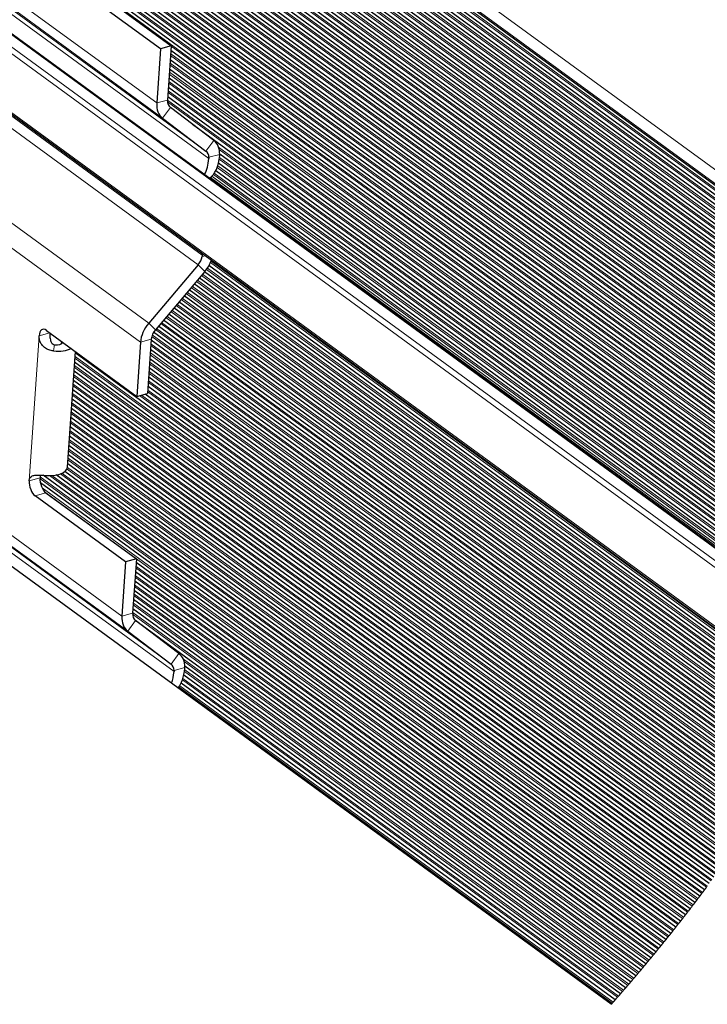
# Model space of a CAD drawing. Units: inches. Extents: x 0.4 to 33.6, y 0.4 to 21.6.
# Drawn here: x 30.8 to 31.7, y 8.9 to 10.3 of the extents above; entities that cross this region are included whole.
import ezdxf

# ---------------------------------------------------------------- set-up
doc = ezdxf.new("R2010")
doc.units = ezdxf.units.IN
doc.header["$MEASUREMENT"] = 0
for name, color, linetype, lineweight in [('Break Line (ANSI)', 7, 'Continuous', 25), ('Visible (ANSI)', 7, 'Continuous', 25), ('Visible Narrow (ANSI)', 7, 'Continuous', 18)]:
    doc.layers.add(name, color=color, linetype=linetype, lineweight=lineweight)

msp = doc.modelspace()

# ---------------------------------------------------------------- linework, layer by layer
at = {"layer": 'Break Line (ANSI)'}
for start, end in [(323.0451, 323.09102), (323.29531, 323.34122), (322.79488, 322.8408), (322.29437, 322.3403), (322.54463, 322.59056), (321.79374, 321.83968), (322.04407, 322.09001), (321.54337, 321.58932), (321.04248, 321.08845), (321.29295, 321.33891), (320.79197, 320.83794), (320.29075, 320.33675), (320.54139, 320.58738), (319.78926, 319.83528), (320.04004, 320.08605), (319.53839, 319.58444), (319.03642, 319.08249), (319.28745, 319.33351), (318.53407, 318.58018), (318.78529, 318.83139)]:
    msp.add_arc((29.78401, 10.53401), 2.39405, start, end, dxfattribs=at)
for points, knots in [([(31.69712, 9.09474), (31.69693, 9.09449), (31.69673, 9.09421), (31.69626, 9.0936), (31.696, 9.09325), (31.69552, 9.09261), (31.69531, 9.09233), (31.6949, 9.09179), (31.69472, 9.09155), (31.69447, 9.09123), (31.69442, 9.09116), (31.69442, 9.09116)], [0.0274712, 0.0274712, 0.0274712, 0.0274712, 0.032506851, 0.032506851, 0.039160419, 0.039160419, 0.045813988, 0.045813988, 0.055547944, 0.055547944, 0.0652819, 0.0652819, 0.0652819, 0.0652819]), ([(31.7007, 9.09951), (31.70061, 9.09939), (31.70049, 9.09923), (31.70019, 9.09882), (31.69997, 9.09853), (31.69958, 9.09802), (31.69944, 9.09783), (31.69916, 9.09746), (31.69901, 9.09726), (31.69872, 9.09687), (31.69858, 9.09668), (31.69838, 9.09642), (31.69833, 9.09635), (31.69827, 9.09627)], [0.011875353, 0.011875353, 0.011875353, 0.011875353, 0.017980483, 0.017980483, 0.025374847, 0.025374847, 0.029072028, 0.029072028, 0.03276921, 0.03276921, 0.036433831, 0.036433831, 0.037848092, 0.037848092, 0.037848092, 0.037848092]), ([(31.70339, 9.10311), (31.7032, 9.10285), (31.703, 9.10258), (31.70254, 9.10197), (31.70227, 9.10161), (31.70179, 9.10097), (31.70158, 9.10069), (31.70118, 9.10015), (31.701, 9.09991), (31.70076, 9.09959), (31.7007, 9.09951), (31.7007, 9.09951)], [0.027506534, 0.027506534, 0.027506534, 0.027506534, 0.032545791, 0.032545791, 0.039189002, 0.039189002, 0.045832213, 0.045832213, 0.055555933, 0.055555933, 0.065279653, 0.065279653, 0.065279653, 0.065279653]), ([(31.6881, 9.08283), (31.688, 9.0827), (31.68789, 9.08255), (31.68758, 9.08214), (31.68736, 9.08185), (31.68697, 9.08134), (31.68683, 9.08116), (31.68654, 9.08078), (31.68639, 9.08059), (31.6861, 9.08021), (31.68595, 9.08001), (31.68575, 9.07975), (31.6857, 9.07968), (31.68564, 9.07961)], [0.011892086, 0.011892086, 0.011892086, 0.011892086, 0.018017689, 0.018017689, 0.025435216, 0.025435216, 0.02914398, 0.02914398, 0.032852744, 0.032852744, 0.036507054, 0.036507054, 0.037924746, 0.037924746, 0.037924746, 0.037924746]), ([(31.69082, 9.0864), (31.69076, 9.08633), (31.69071, 9.08626), (31.69051, 9.086), (31.69037, 9.0858), (31.69007, 9.08542), (31.68992, 9.08522), (31.68964, 9.08485), (31.6895, 9.08467), (31.68911, 9.08415), (31.68889, 9.08386), (31.68852, 9.08337), (31.68836, 9.08316), (31.68815, 9.08289), (31.6881, 9.08283), (31.6881, 9.08283)], [0.027420079, 0.027420079, 0.027420079, 0.027420079, 0.028835878, 0.028835878, 0.032495495, 0.032495495, 0.036202847, 0.036202847, 0.039910199, 0.039910199, 0.047324902, 0.047324902, 0.056333365, 0.056333365, 0.065341828, 0.065341828, 0.065341828, 0.065341828]), ([(31.69442, 9.09116), (31.69433, 9.09103), (31.69421, 9.09087), (31.6939, 9.09047), (31.69368, 9.09018), (31.69329, 9.08967), (31.69315, 9.08948), (31.69287, 9.08911), (31.69272, 9.08891), (31.69243, 9.08853), (31.69228, 9.08833), (31.69209, 9.08807), (31.69203, 9.088), (31.69198, 9.08793)], [0.011883708, 0.011883708, 0.011883708, 0.011883708, 0.017999054, 0.017999054, 0.02540492, 0.02540492, 0.029107853, 0.029107853, 0.032810786, 0.032810786, 0.036470211, 0.036470211, 0.037886149, 0.037886149, 0.037886149, 0.037886149]), ([(31.6781, 9.0698), (31.6779, 9.06955), (31.6777, 9.06928), (31.67723, 9.06867), (31.67695, 9.06832), (31.67646, 9.06769), (31.67625, 9.06741), (31.67584, 9.06688), (31.67565, 9.06664), (31.67541, 9.06632), (31.67535, 9.06625), (31.67535, 9.06625)], [0.027366572, 0.027366572, 0.027366572, 0.027366572, 0.032392388, 0.032392388, 0.039078448, 0.039078448, 0.045764509, 0.045764509, 0.055528946, 0.055528946, 0.065293383, 0.065293383, 0.065293383, 0.065293383]), ([(31.68174, 9.07452), (31.68165, 9.0744), (31.68153, 9.07424), (31.68122, 9.07384), (31.681, 9.07355), (31.6806, 9.07304), (31.68046, 9.07286), (31.68018, 9.07249), (31.68003, 9.07229), (31.67973, 9.07191), (31.67958, 9.07172), (31.67938, 9.07146), (31.67933, 9.07139), (31.67927, 9.07132)], [0.011900488, 0.011900488, 0.011900488, 0.011900488, 0.018036387, 0.018036387, 0.025465736, 0.025465736, 0.029180411, 0.029180411, 0.032895086, 0.032895086, 0.036544361, 0.036544361, 0.037963883, 0.037963883, 0.037963883, 0.037963883]), ([(31.68448, 9.07809), (31.68428, 9.07783), (31.68408, 9.07756), (31.68361, 9.07695), (31.68334, 9.0766), (31.68285, 9.07597), (31.68264, 9.07569), (31.68223, 9.07516), (31.68204, 9.07491), (31.6818, 9.0746), (31.68174, 9.07452), (31.68174, 9.07452)], [0.02740122, 0.02740122, 0.02740122, 0.02740122, 0.032430149, 0.032430149, 0.039105142, 0.039105142, 0.045780135, 0.045780135, 0.05553445, 0.05553445, 0.065288764, 0.065288764, 0.065288764, 0.065288764]), ([(31.66892, 9.058), (31.66882, 9.05788), (31.6687, 9.05772), (31.66839, 9.05732), (31.66816, 9.05703), (31.66777, 9.05653), (31.66763, 9.05635), (31.66733, 9.05598), (31.66718, 9.05578), (31.66688, 9.0554), (31.66674, 9.05521), (31.66653, 9.05496), (31.66648, 9.05488), (31.66642, 9.05481)], [0.011917368, 0.011917368, 0.011917368, 0.011917368, 0.018073978, 0.018073978, 0.02552745, 0.02552745, 0.029254186, 0.029254186, 0.032980923, 0.032980923, 0.036620371, 0.036620371, 0.038043782, 0.038043782, 0.038043782, 0.038043782]), ([(31.67169, 9.06154), (31.67149, 9.06129), (31.67128, 9.06102), (31.67081, 9.06041), (31.67053, 9.06006), (31.67004, 9.05943), (31.66983, 9.05916), (31.66941, 9.05863), (31.66922, 9.05839), (31.66898, 9.05807), (31.66892, 9.058), (31.66892, 9.058)], [0.027332152, 0.027332152, 0.027332152, 0.027332152, 0.032355018, 0.032355018, 0.039052385, 0.039052385, 0.045749751, 0.045749751, 0.055524272, 0.055524272, 0.065298793, 0.065298793, 0.065298793, 0.065298793]), ([(31.67535, 9.06625), (31.67525, 9.06612), (31.67513, 9.06597), (31.67482, 9.06557), (31.6746, 9.06528), (31.6742, 9.06477), (31.67406, 9.06459), (31.67377, 9.06422), (31.67362, 9.06403), (31.67333, 9.06364), (31.67318, 9.06345), (31.67298, 9.06319), (31.67292, 9.06312), (31.67287, 9.06305)], [0.011908915, 0.011908915, 0.011908915, 0.011908915, 0.01805515, 0.01805515, 0.025496481, 0.025496481, 0.029217146, 0.029217146, 0.032937811, 0.032937811, 0.036582133, 0.036582133, 0.038003561, 0.038003561, 0.038003561, 0.038003561]), ([(31.65595, 9.04158), (31.65585, 9.04146), (31.65573, 9.04131), (31.65541, 9.04091), (31.65518, 9.04062), (31.65478, 9.04012), (31.65464, 9.03994), (31.65435, 9.03957), (31.65419, 9.03938), (31.65389, 9.03901), (31.65374, 9.03882), (31.65353, 9.03856), (31.65348, 9.03849), (31.65342, 9.03842)], [0.011934349, 0.011934349, 0.011934349, 0.011934349, 0.018111834, 0.018111834, 0.02559007, 0.02559007, 0.029329188, 0.029329188, 0.033068306, 0.033068306, 0.036698252, 0.036698252, 0.03812586, 0.03812586, 0.03812586, 0.03812586]), ([(31.65875, 9.0451), (31.65855, 9.04485), (31.65833, 9.04458), (31.65786, 9.04398), (31.65758, 9.04363), (31.65708, 9.043), (31.65686, 9.04273), (31.65645, 9.04221), (31.65626, 9.04197), (31.65601, 9.04165), (31.65595, 9.04158), (31.65595, 9.04158)], [0.027263993, 0.027263993, 0.027263993, 0.027263993, 0.032281458, 0.032281458, 0.039002151, 0.039002151, 0.045722843, 0.045722843, 0.055517419, 0.055517419, 0.065311996, 0.065311996, 0.065311996, 0.065311996]), ([(31.66245, 9.04978), (31.66235, 9.04965), (31.66223, 9.0495), (31.66192, 9.0491), (31.66169, 9.04882), (31.66129, 9.04831), (31.66115, 9.04813), (31.66086, 9.04776), (31.66071, 9.04757), (31.66041, 9.04719), (31.66026, 9.047), (31.66005, 9.04674), (31.66, 9.04667), (31.65994, 9.0466)], [0.011925845, 0.011925845, 0.011925845, 0.011925845, 0.018092872, 0.018092872, 0.025558646, 0.025558646, 0.029291534, 0.029291534, 0.033024421, 0.033024421, 0.036659077, 0.036659077, 0.038084548, 0.038084548, 0.038084548, 0.038084548]), ([(31.66523, 9.0533), (31.66504, 9.05305), (31.66483, 9.05279), (31.66435, 9.05218), (31.66407, 9.05183), (31.66358, 9.0512), (31.66336, 9.05093), (31.66295, 9.05041), (31.66276, 9.05017), (31.66251, 9.04985), (31.66245, 9.04978), (31.66245, 9.04978)], [0.027297959, 0.027297959, 0.027297959, 0.027297959, 0.032318042, 0.032318042, 0.039026952, 0.039026952, 0.045735862, 0.045735862, 0.055520429, 0.055520429, 0.065304997, 0.065304997, 0.065304997, 0.065304997]), ([(31.64566, 9.02877), (31.64546, 9.02852), (31.64524, 9.02825), (31.64476, 9.02765), (31.64448, 9.0273), (31.64397, 9.02669), (31.64376, 9.02642), (31.64334, 9.0259), (31.64314, 9.02566), (31.64289, 9.02535), (31.64283, 9.02527), (31.64283, 9.02527)], [0.027196886, 0.027196886, 0.027196886, 0.027196886, 0.032209469, 0.032209469, 0.038954446, 0.038954446, 0.045699423, 0.045699423, 0.055513903, 0.055513903, 0.065328382, 0.065328382, 0.065328382, 0.065328382]), ([(31.64941, 9.03341), (31.64931, 9.03329), (31.64919, 9.03314), (31.64887, 9.03274), (31.64864, 9.03246), (31.64824, 9.03196), (31.64809, 9.03178), (31.6478, 9.03141), (31.64764, 9.03122), (31.64734, 9.03085), (31.64719, 9.03066), (31.64698, 9.0304), (31.64692, 9.03033), (31.64687, 9.03026)], [0.011942878, 0.011942878, 0.011942878, 0.011942878, 0.018130863, 0.018130863, 0.025621722, 0.025621722, 0.029367152, 0.029367152, 0.033112581, 0.033112581, 0.036737897, 0.036737897, 0.03816772, 0.03816772, 0.03816772, 0.03816772]), ([(31.65222, 9.03692), (31.65202, 9.03667), (31.65181, 9.0364), (31.65132, 9.0358), (31.65104, 9.03545), (31.65055, 9.03483), (31.65033, 9.03456), (31.64991, 9.03404), (31.64972, 9.0338), (31.64946, 9.03349), (31.64941, 9.03341), (31.64941, 9.03341)], [0.027230399, 0.027230399, 0.027230399, 0.027230399, 0.032245267, 0.032245267, 0.038977982, 0.038977982, 0.045710696, 0.045710696, 0.055515243, 0.055515243, 0.06531979, 0.06531979, 0.06531979, 0.06531979]), ([(31.63621, 9.01716), (31.63609, 9.01701), (31.63593, 9.01681), (31.63556, 9.01637), (31.63534, 9.0161), (31.63484, 9.01548), (31.63455, 9.01514), (31.63406, 9.01454), (31.63385, 9.01428), (31.63364, 9.01403)], [0.01200467, 0.01200467, 0.01200467, 0.01200467, 0.019644624, 0.019644624, 0.026408147, 0.026408147, 0.033171669, 0.033171669, 0.038179982, 0.038179982, 0.038179982, 0.038179982]), ([(31.63906, 9.02064), (31.63886, 9.02039), (31.63864, 9.02013), (31.63815, 9.01953), (31.63787, 9.01918), (31.63736, 9.01857), (31.63714, 9.0183), (31.63672, 9.01778), (31.63653, 9.01754), (31.63627, 9.01723), (31.63621, 9.01716), (31.63621, 9.01716)], [0.0271636, 0.0271636, 0.0271636, 0.0271636, 0.032174065, 0.032174065, 0.038931545, 0.038931545, 0.045689025, 0.045689025, 0.055513399, 0.055513399, 0.065337774, 0.065337774, 0.065337774, 0.065337774]), ([(31.64283, 9.02527), (31.64273, 9.02515), (31.64261, 9.025), (31.64229, 9.02461), (31.64206, 9.02432), (31.64165, 9.02383), (31.64151, 9.02365), (31.64121, 9.02328), (31.64105, 9.02309), (31.64075, 9.02271), (31.6406, 9.02253), (31.64039, 9.02227), (31.64033, 9.0222), (31.64027, 9.02213)], [0.011951435, 0.011951435, 0.011951435, 0.011951435, 0.018149961, 0.018149961, 0.025653604, 0.025653604, 0.029405425, 0.029405425, 0.033157247, 0.033157247, 0.036778015, 0.036778015, 0.038210129, 0.038210129, 0.038210129, 0.038210129]), ([(31.62575, 9.00447), (31.62554, 9.00422), (31.62533, 9.00396), (31.62483, 9.00337), (31.62454, 9.00302), (31.62404, 9.00241), (31.62381, 9.00214), (31.62339, 9.00163), (31.62319, 9.0014), (31.62293, 9.00109), (31.62287, 9.00101), (31.62287, 9.00101)], [0.027097706, 0.027097706, 0.027097706, 0.027097706, 0.032104437, 0.032104437, 0.03888765, 0.03888765, 0.045670862, 0.045670862, 0.055514913, 0.055514913, 0.065358964, 0.065358964, 0.065358964, 0.065358964]), ([(31.62956, 9.00907), (31.62946, 9.00895), (31.62934, 9.0088), (31.62901, 9.00841), (31.62878, 9.00813), (31.62837, 9.00764), (31.62823, 9.00746), (31.62792, 9.00709), (31.62777, 9.0069), (31.62746, 9.00653), (31.6273, 9.00635), (31.62709, 9.00609), (31.62703, 9.00602), (31.62698, 9.00595)], [0.01196863, 0.01196863, 0.01196863, 0.01196863, 0.018188368, 0.018188368, 0.025718062, 0.025718062, 0.029482909, 0.029482909, 0.033247756, 0.033247756, 0.036859676, 0.036859676, 0.038296607, 0.038296607, 0.038296607, 0.038296607]), ([(31.63242, 9.01254), (31.63222, 9.01229), (31.632, 9.01203), (31.63151, 9.01144), (31.63123, 9.01109), (31.63072, 9.01048), (31.6305, 9.01021), (31.63007, 9.00969), (31.62988, 9.00946), (31.62962, 9.00915), (31.62956, 9.00907), (31.62956, 9.00907)], [0.02713054, 0.02713054, 0.02713054, 0.02713054, 0.032139054, 0.032139054, 0.038909279, 0.038909279, 0.045679504, 0.045679504, 0.055513735, 0.055513735, 0.065347967, 0.065347967, 0.065347967, 0.065347967]), ([(31.61615, 8.99298), (31.61604, 8.99286), (31.61592, 8.99271), (31.61559, 8.99232), (31.61536, 8.99204), (31.61494, 8.99155), (31.6148, 8.99138), (31.61449, 8.99101), (31.61433, 8.99083), (31.61402, 8.99046), (31.61386, 8.99027), (31.61365, 8.99002), (31.61359, 8.98995), (31.61353, 8.98988)], [0.011985936, 0.011985936, 0.011985936, 0.011985936, 0.01822706, 0.01822706, 0.025783454, 0.025783454, 0.029561651, 0.029561651, 0.033339848, 0.033339848, 0.036943249, 0.036943249, 0.038385309, 0.038385309, 0.038385309, 0.038385309]), ([(31.61904, 8.99643), (31.61883, 8.99618), (31.61861, 8.99592), (31.61812, 8.99533), (31.61783, 8.99498), (31.61732, 8.99437), (31.61709, 8.99411), (31.61666, 8.9936), (31.61647, 8.99336), (31.61621, 8.99305), (31.61615, 8.99298), (31.61615, 8.99298)], [0.027065099, 0.027065099, 0.027065099, 0.027065099, 0.032070216, 0.032070216, 0.038866659, 0.038866659, 0.045663101, 0.045663101, 0.055516933, 0.055516933, 0.065370766, 0.065370766, 0.065370766, 0.065370766]), ([(31.62287, 9.00101), (31.62277, 9.00089), (31.62265, 9.00074), (31.62232, 9.00035), (31.62209, 9.00007), (31.62168, 8.99958), (31.62153, 8.99941), (31.62123, 8.99904), (31.62107, 8.99885), (31.62076, 8.99848), (31.6206, 8.9983), (31.62039, 8.99804), (31.62033, 8.99797), (31.62027, 8.9979)], [0.011977269, 0.011977269, 0.011977269, 0.011977269, 0.018207677, 0.018207677, 0.02575064, 0.02575064, 0.029522122, 0.029522122, 0.033293603, 0.033293603, 0.036901222, 0.036901222, 0.038340679, 0.038340679, 0.038340679, 0.038340679]), ([(31.60258, 8.977), (31.60248, 8.97688), (31.60235, 8.97673), (31.60202, 8.97634), (31.60178, 8.97607), (31.60137, 8.97558), (31.60122, 8.97541), (31.60091, 8.97505), (31.60075, 8.97486), (31.60043, 8.97449), (31.60028, 8.97431), (31.60006, 8.97406), (31.6, 8.97399), (31.59994, 8.97392)], [0.012003359, 0.012003359, 0.012003359, 0.012003359, 0.018266045, 0.018266045, 0.025849791, 0.025849791, 0.029641663, 0.029641663, 0.033433536, 0.033433536, 0.037028753, 0.037028753, 0.038476257, 0.038476257, 0.038476257, 0.038476257]), ([(31.60551, 8.98042), (31.6053, 8.98017), (31.60508, 8.97991), (31.60457, 8.97933), (31.60428, 8.97898), (31.60376, 8.97838), (31.60354, 8.97811), (31.60311, 8.97761), (31.60291, 8.97738), (31.60264, 8.97707), (31.60258, 8.977), (31.60258, 8.977)], [0.027000563, 0.027000563, 0.027000563, 0.027000563, 0.03200296, 0.03200296, 0.038826597, 0.038826597, 0.045650234, 0.045650234, 0.055523516, 0.055523516, 0.065396798, 0.065396798, 0.065396798, 0.065396798]), ([(31.60938, 8.98498), (31.60926, 8.98483), (31.60909, 8.98463), (31.60872, 8.98419), (31.60849, 8.98393), (31.60798, 8.98332), (31.60769, 8.98298), (31.60719, 8.98239), (31.60696, 8.98213), (31.60675, 8.98188)], [0.01203872, 0.01203872, 0.01203872, 0.01203872, 0.019722735, 0.019722735, 0.02653914, 0.02653914, 0.033355546, 0.033355546, 0.03835756, 0.03835756, 0.03835756, 0.03835756]), ([(31.61229, 8.98841), (31.61223, 8.98834), (31.61217, 8.98827), (31.61196, 8.98802), (31.6118, 8.98783), (31.61149, 8.98746), (31.61133, 8.98728), (31.61102, 8.98691), (31.61088, 8.98674), (31.61046, 8.98625), (31.61023, 8.98597), (31.60983, 8.9855), (31.60966, 8.9853), (31.60943, 8.98504), (31.60938, 8.98498), (31.60938, 8.98498)], [0.027012396, 0.027012396, 0.027012396, 0.027012396, 0.028454677, 0.028454677, 0.032058426, 0.032058426, 0.035841603, 0.035841603, 0.03962478, 0.03962478, 0.047191134, 0.047191134, 0.056313966, 0.056313966, 0.065436798, 0.065436798, 0.065436798, 0.065436798]), ([(31.59183, 8.96452), (31.59161, 8.96428), (31.59139, 8.96402), (31.59088, 8.96343), (31.59059, 8.96309), (31.59006, 8.96249), (31.58983, 8.96223), (31.5894, 8.96173), (31.5892, 8.9615), (31.58893, 8.96119), (31.58887, 8.96112), (31.58887, 8.96112)], [0.026936935, 0.026936935, 0.026936935, 0.026936935, 0.031937294, 0.031937294, 0.038789109, 0.038789109, 0.045640924, 0.045640924, 0.055533504, 0.055533504, 0.065426084, 0.065426084, 0.065426084, 0.065426084]), ([(31.59574, 8.96905), (31.59562, 8.9689), (31.59545, 8.96871), (31.59507, 8.96827), (31.59485, 8.96801), (31.59432, 8.9674), (31.59403, 8.96706), (31.59352, 8.96648), (31.5933, 8.96622), (31.59309, 8.96598)], [0.012055906, 0.012055906, 0.012055906, 0.012055906, 0.019761333, 0.019761333, 0.026605649, 0.026605649, 0.033449966, 0.033449966, 0.038449851, 0.038449851, 0.038449851, 0.038449851]), ([(31.59868, 8.97246), (31.59847, 8.97221), (31.59825, 8.97195), (31.59775, 8.97137), (31.59745, 8.97103), (31.59693, 8.97042), (31.5967, 8.97016), (31.59627, 8.96966), (31.59607, 8.96942), (31.59581, 8.96912), (31.59574, 8.96905), (31.59574, 8.96905)], [0.026968636, 0.026968636, 0.026968636, 0.026968636, 0.031969928, 0.031969928, 0.038807531, 0.038807531, 0.045645133, 0.045645133, 0.055528083, 0.055528083, 0.065411033, 0.065411033, 0.065411033, 0.065411033]), ([(31.58196, 8.95323), (31.58185, 8.95311), (31.58172, 8.95296), (31.58139, 8.95258), (31.58115, 8.95231), (31.58072, 8.95182), (31.58057, 8.95165), (31.58026, 8.95129), (31.58009, 8.95111), (31.57977, 8.95075), (31.57961, 8.95057), (31.5794, 8.95032), (31.57933, 8.95025), (31.57927, 8.95018)], [0.012029717, 0.012029717, 0.012029717, 0.012029717, 0.018325091, 0.018325091, 0.025951095, 0.025951095, 0.029764097, 0.029764097, 0.033577099, 0.033577099, 0.037160671, 0.037160671, 0.038616936, 0.038616936, 0.038616936, 0.038616936]), ([(31.58493, 8.95661), (31.58472, 8.95637), (31.58449, 8.95611), (31.58398, 8.95553), (31.58368, 8.95519), (31.58316, 8.95459), (31.58293, 8.95433), (31.58249, 8.95383), (31.58229, 8.9536), (31.58202, 8.9533), (31.58196, 8.95323), (31.58196, 8.95323)], [0.026905461, 0.026905461, 0.026905461, 0.026905461, 0.031905059, 0.031905059, 0.038771335, 0.038771335, 0.045637611, 0.045637611, 0.055539783, 0.055539783, 0.065441956, 0.065441956, 0.065441956, 0.065441956]), ([(31.58887, 8.96112), (31.58876, 8.961), (31.58864, 8.96085), (31.5883, 8.96047), (31.58806, 8.9602), (31.58764, 8.95972), (31.58749, 8.95954), (31.58718, 8.95918), (31.58701, 8.959), (31.5867, 8.95863), (31.58654, 8.95845), (31.58632, 8.9582), (31.58626, 8.95813), (31.5862, 8.95806)], [0.0120209, 0.0120209, 0.0120209, 0.0120209, 0.018305332, 0.018305332, 0.025917085, 0.025917085, 0.029722961, 0.029722961, 0.033528838, 0.033528838, 0.037116206, 0.037116206, 0.038569471, 0.038569471, 0.038569471, 0.038569471]), ([(31.578, 8.94873), (31.57778, 8.94849), (31.57755, 8.94823), (31.57713, 8.94775), (31.57692, 8.94752), (31.57672, 8.94729)], [0.0268742155, 0.0268742155, 0.0268742155, 0.0268742155, 0.0318732235, 0.0318732235, 0.0366886821, 0.0366886821, 0.0366886821, 0.0366886821])]:
    msp.add_open_spline(points, degree=3, knots=knots, dxfattribs=at)
at = {"layer": 'Visible (ANSI)'}
for p, q in [((29.81716, 11.42331), (32.05838, 9.78652)), ((29.86231, 10.90867), (31.90243, 9.41875)), ((29.83493, 10.82122), (31.86026, 9.34209)), ((31.01396, 10.52384), (32.05156, 9.76607)), ((31.02037, 10.5321), (32.05505, 9.77646)), ((31.01107, 10.513), (32.04802, 9.75571)), ((30.91003, 10.49618), (32.02209, 9.68402)), ((31.01023, 10.50067), (32.04444, 9.74537)), ((30.90919, 10.48385), (32.01822, 9.67391)), ((31.00939, 10.48834), (32.04082, 9.73507)), ((30.90835, 10.47151), (32.01431, 9.66382)), ((31.00856, 10.476), (32.03716, 9.7248)), ((30.90751, 10.45918), (32.01036, 9.65376)), ((31.00772, 10.46367), (32.03345, 9.71456)), ((30.90667, 10.44685), (32.00637, 9.64373)), ((31.00688, 10.45134), (32.02971, 9.70435)), ((30.90584, 10.43452), (32.00234, 9.63373)), ((31.00215, 10.44185), (32.02592, 9.69417)), ((30.905, 10.42218), (31.99827, 9.62376)), ((30.90416, 10.40985), (31.99415, 9.61382)), ((30.90332, 10.39752), (31.99, 9.6039)), ((30.90248, 10.38518), (31.98581, 9.59402)), ((30.90165, 10.37285), (31.98158, 9.58417)), ((30.90081, 10.36052), (31.9773, 9.57434)), ((30.89553, 10.33848), (31.96864, 9.55478)), ((30.89997, 10.34819), (31.97299, 9.56455)), ((30.866, 10.33416), (31.95982, 9.53533)), ((30.88364, 10.33422), (31.96425, 9.54504)), ((30.86397, 10.3227), (31.95535, 9.52565)), ((30.97701, 10.21882), (30.85674, 10.30665)), ((30.87108, 10.31059), (30.99135, 10.22276)), ((30.99135, 10.22276), (30.97701, 10.21882)), ((30.99135, 10.22276), (30.98645, 10.15068)), ((30.97701, 10.21882), (30.97211, 10.14674)), ((30.99096, 10.21701), (31.95084, 9.516)), ((30.99012, 10.20468), (31.94629, 9.50638)), ((30.98928, 10.19235), (31.94171, 9.49678)), ((30.98844, 10.18001), (31.93708, 9.48721)), ((30.98677, 10.15535), (31.92771, 9.46816)), ((30.98761, 10.16768), (31.93242, 9.47767)), ((31.04803, 10.0969), (30.99035, 10.14058)), ((30.9799, 10.12654), (31.03758, 10.08286)), ((31.01965, 10.11839), (31.92297, 9.45868)), ((31.0559, 10.07897), (31.91819, 9.44923)), ((31.0543, 10.06719), (31.91338, 9.4398)), ((31.57672, 8.94729), (30.05335, 10.05983)), ((31.05069, 10.05689), (31.90852, 9.4304)), ((31.02729, 9.93138), (30.96137, 9.85373)), ((31.03619, 9.92265), (30.97026, 9.84501)), ((31.85109, 9.32625), (31.03552, 9.92187)), ((31.85637, 9.33534), (31.04158, 9.93039)), ((31.84577, 9.31719), (31.02874, 9.91388)), ((31.83502, 9.29915), (31.01517, 9.8979)), ((31.84041, 9.30816), (31.02195, 9.90589)), ((31.82411, 9.28123), (31.0016, 9.88192)), ((31.82958, 9.29018), (31.00839, 9.88991)), ((31.81861, 9.2723), (30.99482, 9.87393)), ((31.80748, 9.25454), (30.98125, 9.85795)), ((31.81306, 9.26341), (30.98803, 9.86594)), ((30.82532, 9.84417), (30.94558, 9.75633)), ((31.79621, 9.23688), (30.96794, 9.84177)), ((31.80187, 9.2457), (30.97447, 9.84996)), ((30.95048, 9.8284), (30.94558, 9.75633)), ((30.96482, 9.83234), (30.95992, 9.76028)), ((31.79052, 9.22809), (30.96474, 9.83117)), ((30.85335, 9.66202), (30.86381, 9.81605)), ((31.74964, 9.16733), (30.8637, 9.81435)), ((31.78479, 9.21933), (30.9639, 9.81884)), ((31.74365, 9.15876), (30.86286, 9.80201)), ((31.77902, 9.2106), (30.96306, 9.8065)), ((31.73762, 9.15022), (30.86202, 9.78968)), ((31.77322, 9.20189), (30.96223, 9.79417)), ((31.73156, 9.1417), (30.86118, 9.77735)), ((31.76738, 9.19321), (30.96139, 9.78184)), ((31.72546, 9.13321), (30.86034, 9.76502)), ((31.7615, 9.18456), (30.96055, 9.7695)), ((31.71933, 9.12474), (30.85951, 9.75268)), ((30.94558, 9.75633), (30.95992, 9.76028)), ((31.75559, 9.17593), (30.95668, 9.75938)), ((31.71316, 9.11631), (30.85867, 9.74035)), ((31.70695, 9.1079), (30.85783, 9.72802)), ((31.7007, 9.09951), (30.85699, 9.71568)), ((31.69442, 9.09116), (30.85615, 9.70335)), ((31.6881, 9.08283), (30.85532, 9.69102)), ((31.68174, 9.07452), (30.85448, 9.67869)), ((31.67535, 9.06625), (30.85364, 9.66635)), ((31.65595, 9.04158), (30.82101, 9.65135)), ((31.66245, 9.04978), (30.83827, 9.65169)), ((31.66892, 9.058), (30.84977, 9.65623)), ((31.64941, 9.03341), (30.81732, 9.64109)), ((30.93062, 9.5361), (30.81035, 9.62394)), ((30.82469, 9.62788), (30.94496, 9.54005)), ((30.94496, 9.54005), (30.93062, 9.5361)), ((30.94496, 9.54005), (30.94006, 9.46797)), ((30.93062, 9.5361), (30.92572, 9.46403)), ((31.64283, 9.02527), (30.94463, 9.53518)), ((31.63621, 9.01716), (30.94379, 9.52285)), ((31.62956, 9.00907), (30.94295, 9.51051)), ((31.62287, 9.00101), (30.94211, 9.49818)), ((31.61615, 8.99298), (30.94128, 9.48585)), ((31.60938, 8.98498), (30.94044, 9.47351)), ((31.60258, 8.977), (30.94303, 9.45868)), ((31.00164, 9.41418), (30.94396, 9.45787)), ((30.93351, 9.44382), (30.99119, 9.40014)), ((31.59574, 8.96905), (31.00949, 9.39719)), ((31.58887, 8.96112), (31.00809, 9.38527)), ((31.58196, 8.95323), (31.00463, 9.37486))]:
    msp.add_line(p, q, dxfattribs=at)
for centre, major_axis, ratio, start_param, end_param in [((31.00079, 10.15462), (-0.02064, -0.02826), 0.7084165, 5.4400888, 6.2708655), ((31.00079, 10.15462), (-0.01032, -0.01413), 0.7084165, 5.4400888, 6.2708655), ((31.02714, 10.06881), (0.02064, 0.02826), 0.7084165, 5.4954553, 6.2708655), ((31.02714, 10.06881), (0.01032, 0.01413), 0.7084165, 5.5509925, 6.2708655), ((31.02031, 10.10442), (0.01656, -0.06027), 0.5270213, 0.1857041, 0.954556), ((31.00597, 10.10048), (0.01656, -0.06027), 0.5270213, 0.498717, 0.954556), ((30.997, 9.96836), (0.01656, -0.06027), 0.5270213, 1.0165448, 1.0581636), ((31.01839, 9.94011), (-0.01032, -0.01413), 0.7084165, 1.4677194, 2.1875924), ((31.01839, 9.94011), (0.02064, 0.02826), 0.7084165, 4.6093121, 5.1108421), ((30.97916, 9.83628), (-0.02064, -0.02826), 0.7084165, 4.6093121, 5.4400888), ((30.82439, 9.83051), (-0.00411, 0.01495), 0.5270213, 5.6979394, 7.2687357), ((30.97916, 9.83628), (-0.01032, -0.01413), 0.7084165, 4.6093121, 5.4400888), ((30.83716, 9.8295), (0.00998, -0.00068), 0.469462, 4.6569121, 6.1704437), ((30.83716, 9.8295), (-0.02744, 0.00186), 0.469462, 1.5153194, 2.4791157), ((30.82591, 9.66389), (0.02744, -0.00186), 0.469462, 4.6569121, 6.2831853), ((30.81128, 9.63759), (-0.00411, 0.01495), 0.5270213, 0.9855504, 2.5563467), ((30.82562, 9.64153), (0.00411, -0.01495), 0.5270213, 4.127143, 5.6979394), ((30.9544, 9.47191), (-0.02064, -0.02826), 0.7084165, 5.4400888, 6.2708655), ((30.9544, 9.47191), (-0.01032, -0.01413), 0.7084165, 5.4400888, 6.2708655), ((30.98075, 9.3861), (0.02064, 0.02826), 0.7084165, 5.4954553, 6.2708655), ((30.98075, 9.3861), (0.01032, 0.01413), 0.7084165, 5.5509925, 6.2708655), ((30.95958, 9.41776), (0.01656, -0.06027), 0.5270213, 0.6364706, 0.954556), ((30.97392, 9.4217), (0.01656, -0.06027), 0.5270213, 0.3526912, 0.954556)]:
    msp.add_ellipse(centre, major_axis=major_axis, ratio=ratio, start_param=start_param, end_param=end_param, dxfattribs=at)
for points in [[(31.0558, 10.07671), (31.05585, 10.07727), (31.05588, 10.07783), (31.05589, 10.07839)], [(31.04151, 10.07444), (31.04153, 10.07388), (31.04151, 10.07332), (31.04146, 10.07277)], [(31.03272, 9.94406), (31.03269, 9.94349), (31.03263, 9.94291), (31.03253, 9.94232)], [(30.81723, 9.65158), (30.81701, 9.65043), (30.81687, 9.64921), (30.81679, 9.64798)], [(31.00941, 9.39399), (31.00946, 9.39455), (31.00949, 9.39511), (31.0095, 9.39568)], [(30.99512, 9.39172), (30.99514, 9.39117), (30.99512, 9.39061), (30.99507, 9.39005)]]:
    msp.add_open_spline(points, degree=3, dxfattribs=at)
for points, knots in [([(30.82989, 9.84083), (30.82984, 9.84012), (30.82982, 9.83939), (30.82981, 9.83801), (30.82982, 9.83736), (30.82988, 9.83607), (30.82993, 9.83543), (30.83012, 9.83369), (30.8303, 9.8326), (30.83094, 9.83014), (30.83146, 9.82875), (30.83276, 9.82682), (30.83337, 9.82615), (30.83444, 9.82544), (30.8348, 9.82525), (30.83553, 9.82498), (30.83591, 9.8249), (30.83629, 9.82486)], [0.000450458, 0.000450458, 0.000450458, 0.000450458, 0.012624536, 0.012624536, 0.023056294, 0.023056294, 0.033271685, 0.033271685, 0.050270665, 0.050270665, 0.07220648, 0.07220648, 0.085834343, 0.085834343, 0.092010125, 0.092010125, 0.097926292, 0.097926292, 0.097926292, 0.097926292]), ([(30.83477, 9.81674), (30.83262, 9.81695), (30.83051, 9.81743), (30.82651, 9.81895), (30.82464, 9.81998), (30.82098, 9.82283), (30.81932, 9.82472), (30.81728, 9.82825), (30.81666, 9.82969), (30.81598, 9.83209), (30.81579, 9.83298), (30.81552, 9.83496), (30.81549, 9.836), (30.81555, 9.83696)], [0, 0, 0, 0, 0.03292345, 0.03292345, 0.06608256, 0.06608256, 0.10568743, 0.10568743, 0.13000814, 0.13000814, 0.14437798, 0.14437798, 0.16188994, 0.16188994, 0.16188994, 0.16188994]), ([(30.80245, 9.64404), (30.8025, 9.64478), (30.80261, 9.64548), (30.80293, 9.64667), (30.80312, 9.64718), (30.80359, 9.64811), (30.80388, 9.64854), (30.80484, 9.64963), (30.80562, 9.65015), (30.80785, 9.65112), (30.80944, 9.65141), (30.81303, 9.65168), (30.815, 9.65167), (30.81916, 9.6515), (30.82133, 9.65134), (30.82351, 9.65113)], [0, 0, 0, 0, 0.01275482, 0.01275482, 0.02373249, 0.02373249, 0.03534735, 0.03534735, 0.0575887, 0.0575887, 0.09052592, 0.09052592, 0.12304729, 0.12304729, 0.15531661, 0.15531661, 0.15531661, 0.15531661])]:
    msp.add_open_spline(points, degree=3, knots=knots, dxfattribs=at)
at = {"layer": 'Visible Narrow (ANSI)'}
for p, q in [((29.81816, 11.44314), (32.06378, 9.80314)), ((32.05893, 9.78819), (29.81697, 11.42552)), ((29.83244, 10.97905), (30.97211, 10.14674)), ((31.89553, 9.40575), (29.80863, 10.92983)), ((29.82502, 10.93434), (31.90183, 9.41762)), ((29.83983, 10.89831), (31.89216, 9.39947)), ((31.8611, 9.34355), (29.83474, 10.82343)), ((30.95048, 9.8284), (29.85486, 10.62854)), ((31.02329, 10.53553), (32.05654, 9.78093)), ((32.05717, 9.78285), (31.02453, 10.537)), ((30.9799, 10.12654), (30.43252, 10.5263)), ((31.0165, 10.52754), (32.05306, 9.77053)), ((32.0537, 9.77244), (31.01775, 10.52901)), ((31.01168, 10.51811), (32.04954, 9.76015)), ((32.05019, 9.76205), (31.01226, 10.52007)), ((32.04305, 9.74138), (31.00991, 10.49589)), ((31.01059, 10.50596), (32.04598, 9.74981)), ((32.04664, 9.7517), (31.01075, 10.50823)), ((30.90955, 10.48914), (32.01989, 9.67825)), ((32.0206, 9.6801), (30.9097, 10.49141)), ((32.03941, 9.73109), (31.00907, 10.48356)), ((31.00975, 10.49363), (32.04238, 9.73949)), ((30.49467, 10.47935), (31.03758, 10.08286)), ((30.90871, 10.47681), (32.016, 9.66815)), ((32.01672, 9.67), (30.90886, 10.47907)), ((32.03573, 9.72084), (31.00823, 10.47123)), ((31.00892, 10.4813), (32.03874, 9.72921)), ((31.04146, 10.07277), (30.49941, 10.46864)), ((30.90787, 10.46448), (32.01207, 9.65807)), ((32.01279, 9.65992), (30.90803, 10.46674)), ((31.00724, 10.45663), (32.03132, 9.70873)), ((32.03201, 9.71061), (31.00739, 10.4589)), ((31.00808, 10.46897), (32.03505, 9.71896)), ((30.90703, 10.45215), (32.00809, 9.64803)), ((32.00882, 9.64987), (30.90719, 10.45441)), ((31.0064, 10.4443), (32.02755, 9.69854)), ((32.02825, 9.70041), (31.00656, 10.44656)), ((30.9062, 10.43981), (32.00408, 9.63802)), ((32.00482, 9.63985), (30.90635, 10.44208)), ((30.9948, 10.43983), (32.02374, 9.68838)), ((32.02445, 9.69024), (30.99717, 10.44048)), ((31.99668, 9.61991), (30.90467, 10.41741)), ((30.90536, 10.42748), (32.00002, 9.62803)), ((32.00077, 9.62986), (30.90551, 10.42974)), ((31.99255, 9.60998), (30.90384, 10.40508)), ((30.90452, 10.41515), (31.99593, 9.61808)), ((31.98838, 9.60007), (30.903, 10.39274)), ((30.90368, 10.40281), (31.99179, 9.60816)), ((30.90201, 10.37815), (31.9834, 9.58839)), ((31.98417, 9.5902), (30.90216, 10.38041)), ((30.90284, 10.39048), (31.98761, 9.59826)), ((30.90117, 10.36581), (31.97914, 9.57856)), ((31.97993, 9.58036), (30.90132, 10.36808)), ((30.90033, 10.35348), (31.97485, 9.56875)), ((31.97564, 9.57055), (30.90048, 10.35575)), ((30.49066, 10.33993), (31.03272, 9.94406)), ((30.89873, 10.34171), (31.97051, 9.55897)), ((31.97131, 9.56076), (30.89952, 10.3435)), ((31.02729, 9.93138), (30.48438, 10.32787)), ((30.86313, 10.32887), (31.95727, 9.52981)), ((31.95809, 9.53158), (30.86321, 10.33118)), ((30.87438, 10.3336), (31.96172, 9.5395)), ((31.96254, 9.54128), (30.87759, 10.33363)), ((30.88939, 10.33558), (31.96614, 9.54922)), ((31.96694, 9.55101), (30.89156, 10.33637)), ((31.95361, 9.52191), (30.86681, 10.31561)), ((30.41398, 10.25349), (30.96137, 9.85373)), ((30.99132, 10.22231), (31.95278, 9.52014)), ((30.99048, 10.20998), (31.94825, 9.5105)), ((31.94908, 9.51227), (30.99063, 10.21224)), ((30.98964, 10.19764), (31.94368, 9.5009)), ((31.94452, 9.50266), (30.9898, 10.19991)), ((30.9888, 10.18531), (31.93907, 9.49132)), ((31.93992, 9.49307), (30.98896, 10.18757)), ((30.98797, 10.17298), (31.93442, 9.48177)), ((31.93528, 9.48352), (30.98812, 10.17524)), ((30.98713, 10.16064), (31.92974, 9.47224)), ((31.9306, 9.47399), (30.98728, 10.16291)), ((30.97211, 10.14674), (30.98645, 10.15068)), ((31.92588, 9.46449), (30.98644, 10.15057)), ((30.98648, 10.14817), (31.92501, 9.46275)), ((30.99035, 10.14058), (30.9799, 10.12654)), ((30.03728, 10.11286), (30.92572, 9.46403)), ((31.03758, 10.08286), (31.04803, 10.0969)), ((31.05589, 10.07839), (31.04151, 10.07444)), ((31.92113, 9.45502), (31.0544, 10.088)), ((31.05527, 10.08499), (31.92025, 9.45328)), ((31.05524, 10.07206), (31.91545, 9.44384)), ((31.91633, 9.44557), (31.05554, 10.07422)), ((31.04755, 10.05179), (31.90573, 9.42505)), ((31.90663, 9.42677), (31.04866, 10.05336)), ((31.0525, 10.06112), (31.91061, 9.43443)), ((31.9115, 9.43616), (31.05315, 10.06302)), ((31.90312, 9.42007), (31.04368, 10.04773)), ((31.90418, 9.42208), (31.04537, 10.04927)), ((31.03253, 9.94232), (31.03679, 9.94349)), ((31.85863, 9.33925), (31.04361, 9.93446)), ((31.85959, 9.34092), (31.04437, 9.93629)), ((31.03619, 9.92265), (31.02729, 9.93138)), ((31.85336, 9.33015), (31.03834, 9.92537)), ((31.85433, 9.33182), (31.03944, 9.92694)), ((31.84272, 9.31204), (31.02487, 9.90932)), ((31.8437, 9.31369), (31.02611, 9.91079)), ((31.84806, 9.32108), (31.03165, 9.91731)), ((31.84903, 9.32274), (31.0329, 9.91878)), ((31.83192, 9.29403), (31.0113, 9.89334)), ((31.83292, 9.29568), (31.01254, 9.8948)), ((31.83734, 9.30302), (31.01808, 9.90133)), ((31.83833, 9.30467), (31.01933, 9.9028)), ((31.82647, 9.28507), (31.00452, 9.88535)), ((31.82747, 9.28671), (31.00576, 9.88681)), ((31.81545, 9.26722), (30.99095, 9.86937)), ((31.81647, 9.26886), (30.99219, 9.87083)), ((31.82098, 9.27613), (30.99773, 9.87736)), ((31.82199, 9.27777), (30.99898, 9.87882)), ((30.96137, 9.85373), (30.97026, 9.84501)), ((31.80531, 9.25111), (30.97862, 9.85485)), ((31.80988, 9.25834), (30.98416, 9.86138)), ((31.81091, 9.25997), (30.98541, 9.86284)), ((30.93351, 9.44382), (30.38613, 9.84359)), ((30.82981, 9.84088), (30.81555, 9.83696)), ((31.79864, 9.24066), (30.9706, 9.8454)), ((31.79968, 9.24228), (30.97184, 9.84686)), ((31.80428, 9.24949), (30.97738, 9.85339)), ((30.80245, 9.64404), (30.81555, 9.83696)), ((30.84498, 9.82616), (30.84521, 9.82964)), ((30.96482, 9.83234), (30.95048, 9.8284)), ((31.79297, 9.23186), (30.9655, 9.83617)), ((31.79401, 9.23348), (30.96613, 9.83809)), ((30.83629, 9.82486), (30.83477, 9.81674)), ((31.78725, 9.22309), (30.96426, 9.82413)), ((31.7883, 9.2247), (30.96442, 9.82639)), ((31.74623, 9.16244), (30.86322, 9.80731)), ((31.74732, 9.16401), (30.86337, 9.80957)), ((31.77678, 9.20723), (30.96274, 9.80173)), ((31.7815, 9.21435), (30.96342, 9.8118)), ((31.78256, 9.21595), (30.96358, 9.81406)), ((30.44828, 9.79664), (30.99119, 9.40014)), ((31.74022, 9.15388), (30.86238, 9.79498)), ((31.74132, 9.15545), (30.86253, 9.79724)), ((31.77096, 9.19853), (30.9619, 9.7894)), ((31.77572, 9.20563), (30.96259, 9.79947)), ((30.99507, 9.39005), (30.45302, 9.78593)), ((31.73417, 9.14535), (30.86154, 9.78264)), ((31.73528, 9.14692), (30.8617, 9.78491)), ((31.76511, 9.18986), (30.96106, 9.77706)), ((31.76989, 9.19694), (30.96175, 9.78713)), ((31.72809, 9.13685), (30.8607, 9.77031)), ((31.72921, 9.13841), (30.86086, 9.77258)), ((31.75813, 9.17963), (30.96007, 9.76247)), ((31.75922, 9.18122), (30.96023, 9.76473)), ((31.76403, 9.18827), (30.96091, 9.7748)), ((31.72197, 9.12838), (30.85987, 9.75798)), ((31.72309, 9.12993), (30.86002, 9.76024)), ((31.7522, 9.17102), (30.94933, 9.75737)), ((31.75329, 9.1726), (30.9517, 9.75801)), ((31.71581, 9.11993), (30.85903, 9.74565)), ((31.71694, 9.12147), (30.85918, 9.74791)), ((31.70453, 9.10465), (30.85751, 9.72324)), ((31.70962, 9.1115), (30.85819, 9.73331)), ((31.71076, 9.11305), (30.85834, 9.73558)), ((31.69827, 9.09627), (30.85667, 9.71091)), ((31.70339, 9.10311), (30.85735, 9.72098)), ((31.69082, 9.0864), (30.85568, 9.69631)), ((31.69198, 9.08793), (30.85583, 9.69858)), ((31.69712, 9.09474), (30.85651, 9.70865)), ((31.68448, 9.07809), (30.85484, 9.68398)), ((31.68564, 9.07961), (30.85499, 9.68625)), ((31.6781, 9.0698), (30.854, 9.67165)), ((31.67927, 9.07132), (30.85415, 9.67391)), ((31.67169, 9.06154), (30.8527, 9.65965)), ((31.67287, 9.06305), (30.8533, 9.66159)), ((30.81679, 9.64798), (30.80245, 9.64404)), ((31.65222, 9.03692), (30.81674, 9.64708)), ((31.65342, 9.03842), (30.8169, 9.64934)), ((31.65875, 9.0451), (30.82927, 9.65087)), ((31.65994, 9.0466), (30.83238, 9.65098)), ((31.66523, 9.0533), (30.84387, 9.65316)), ((31.66642, 9.05481), (30.84597, 9.654)), ((31.64687, 9.03026), (30.81961, 9.63442)), ((30.81035, 9.62394), (30.82469, 9.62788)), ((31.64566, 9.02877), (30.82252, 9.62991)), ((31.63906, 9.02064), (30.94415, 9.52814)), ((31.64027, 9.02213), (30.9443, 9.53041)), ((31.63242, 9.01254), (30.94331, 9.51581)), ((31.63364, 9.01403), (30.94346, 9.51807)), ((31.62575, 9.00447), (30.94247, 9.50348)), ((31.62698, 9.00595), (30.94263, 9.50574)), ((31.61904, 8.99643), (30.94164, 9.49114)), ((31.62027, 8.9979), (30.94179, 9.49341)), ((31.61229, 8.98841), (30.9408, 9.47881)), ((31.61353, 8.98988), (30.94095, 9.48107)), ((30.92572, 9.46403), (30.94006, 9.46797)), ((31.60551, 8.98042), (30.94003, 9.46643)), ((31.60675, 8.98188), (30.94011, 9.46874)), ((30.94396, 9.45787), (30.93351, 9.44382)), ((30.99119, 9.40014), (31.00164, 9.41418)), ((31.0095, 9.39568), (30.99512, 9.39172)), ((31.59994, 8.97392), (31.0075, 9.40658)), ((31.59868, 8.97246), (31.0086, 9.4034)), ((31.59183, 8.96452), (31.00898, 9.39018)), ((31.59309, 8.96598), (31.00925, 9.39236)), ((31.578, 8.94873), (31.0016, 9.36968)), ((31.57927, 8.95018), (31.00267, 9.37127)), ((31.58493, 8.95661), (31.00637, 9.37914)), ((31.5862, 8.95806), (31.007, 9.38106))]:
    msp.add_line(p, q, dxfattribs=at)

doc.saveas('drawing.dxf')
